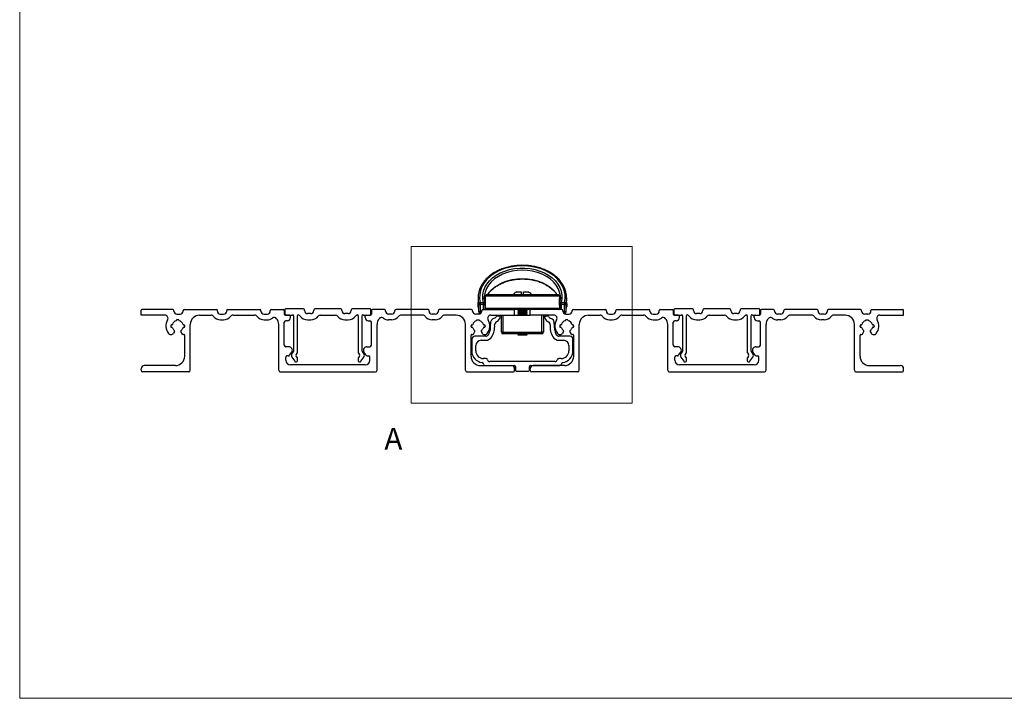
# Model space of a CAD drawing. Units: millimetres. Extents: x 194 to 1022, y 64 to 667.
# Drawn here: x 194 to 431, y 64 to 228 of the extents above; entities that cross this region are included whole.
import ezdxf

# ---------------------------------------------------------------- set-up
doc = ezdxf.new("R2010")
doc.units = ezdxf.units.MM
doc.styles.add('SLDTEXTSTYLE0', font='TXT', dxfattribs={"width": 0.75})

msp = doc.modelspace()

# ---------------------------------------------------------------- linework, layer by layer
at = {"color": 7, "linetype": 'Continuous', "lineweight": 18}
for p, q in [((193.9066, 355.3496), (193.9066, 64.2721)), ((288.238, 173.1239), (288.238, 135.4284)), ((288.238, 173.1239), (341.5078, 173.1239)), ((341.5078, 173.1239), (341.5078, 135.4284)), ((288.238, 135.4284), (341.5078, 135.4284)), ((193.9066, 64.2721), (1022.3319, 64.2721))]:
    msp.add_line(p, q, dxfattribs=at)
at = {"color": 7, "linetype": 'Continuous', "lineweight": 25}
for p, q in [((306.422, 161.5893), (306.047, 161.2143)), ((306.422, 161.5893), (323.672, 161.5893)), ((313.7019, 162.1893), (314.7938, 162.1893)), ((315.3091, 162.1893), (316.3921, 162.1893)), ((324.047, 161.2143), (323.672, 161.5893)), ((304.3595, 160.7659), (304.3595, 160.572)), ((304.5376, 157.3676), (304.5376, 159.3584)), ((304.9064, 159.6664), (304.9064, 159.1362)), ((304.9064, 159.6664), (305.6701, 159.6664)), ((305.6701, 159.1362), (304.9064, 159.1362)), ((304.9064, 159.1362), (304.9064, 157.1454)), ((305.6701, 159.1362), (305.6701, 159.6664)), ((305.9739, 159.7458), (306.0867, 160.1718)), ((306.0451, 157.9518), (306.0451, 159.4078)), ((306.047, 161.2143), (306.047, 160.708)), ((324.047, 161.2143), (306.047, 161.2143)), ((324.0075, 160.178), (324.091, 159.8541)), ((324.047, 160.7062), (324.047, 161.2143)), ((324.0489, 159.4078), (324.0489, 157.9518)), ((324.4239, 159.6664), (325.1876, 159.6664)), ((324.4239, 159.1362), (324.4239, 159.6664)), ((325.1876, 159.1362), (324.4239, 159.1362)), ((325.1876, 159.6664), (325.1876, 159.1362)), ((325.1876, 157.1454), (325.1876, 159.1362)), ((325.5564, 159.3584), (325.5564, 157.3676)), ((325.7345, 160.572), (325.7345, 160.7659)), ((223.172, 156.6018), (223.172, 157.8018)), ((230.822, 157.9518), (223.322, 157.9518)), ((231.047, 157.5768), (231.047, 157.7268)), ((231.797, 156.8268), (232.547, 156.8268)), ((233.297, 157.5768), (233.297, 157.7268)), ((233.522, 157.9518), (241.322, 157.9518)), ((241.547, 157.5768), (241.547, 157.7268)), ((242.297, 156.8268), (243.047, 156.8268)), ((243.797, 157.5768), (243.797, 157.7268)), ((244.022, 157.9518), (251.822, 157.9518)), ((252.047, 157.5768), (252.047, 157.7268)), ((252.797, 156.8268), (253.547, 156.8268)), ((254.297, 157.5768), (254.297, 157.7268)), ((254.522, 157.9518), (257.447, 157.9518)), ((257.672, 157.7268), (257.672, 156.8268)), ((257.7845, 157.8768), (257.7845, 156.8268)), ((262.322, 158.1018), (258.0095, 158.1018)), ((262.547, 157.7268), (262.547, 157.8768)), ((264.047, 156.9768), (263.297, 156.9768)), ((264.797, 157.8768), (264.797, 157.7268)), ((271.322, 158.1018), (265.022, 158.1018)), ((271.547, 157.7268), (271.547, 157.8768)), ((273.047, 156.9768), (272.297, 156.9768)), ((273.797, 157.8768), (273.797, 157.7268)), ((278.3345, 158.1018), (274.022, 158.1018)), ((278.5595, 156.8268), (278.5595, 157.8768)), ((278.672, 157.7268), (278.672, 156.8268)), ((281.822, 157.9518), (278.897, 157.9518)), ((282.047, 157.5768), (282.047, 157.7268)), ((283.547, 156.8268), (282.797, 156.8268)), ((284.297, 157.5768), (284.297, 157.7268)), ((292.322, 157.9518), (284.522, 157.9518)), ((292.547, 157.5768), (292.547, 157.7268)), ((294.047, 156.8268), (293.297, 156.8268)), ((294.797, 157.5768), (294.797, 157.7268)), ((302.822, 157.9518), (295.022, 157.9518)), ((303.047, 157.5768), (303.047, 157.7268)), ((304.547, 156.8268), (303.797, 156.8268)), ((304.3595, 158.971), (304.3595, 158.7751)), ((304.5376, 157.3676), (304.543, 157.3242)), ((304.9064, 157.042), (305.0728, 157.042)), ((305.297, 157.5768), (305.297, 157.7268)), ((305.522, 157.9518), (313.022, 157.9518)), ((306.047, 158.8359), (306.047, 158.3268)), ((306.047, 158.3268), (306.422, 157.9518)), ((306.047, 158.3268), (324.047, 158.3268)), ((317.072, 157.9518), (313.022, 157.9518)), ((313.172, 156.6018), (313.172, 157.8018)), ((313.997, 157.9143), (313.922, 157.8393)), ((313.922, 157.8393), (313.997, 157.7643)), ((313.922, 157.8393), (315.047, 157.8393)), ((313.997, 157.7643), (313.922, 157.6893)), ((313.922, 157.6893), (313.997, 157.6143)), ((313.922, 157.6893), (315.047, 157.6893)), ((313.997, 157.6143), (313.922, 157.5393)), ((313.922, 157.5393), (313.997, 157.4643)), ((313.922, 157.5393), (315.047, 157.5393)), ((313.997, 157.4643), (313.922, 157.3893)), ((313.922, 157.3893), (313.997, 157.3143)), ((313.922, 157.3893), (315.047, 157.3893)), ((313.997, 157.3143), (313.922, 157.2393)), ((313.922, 157.2393), (313.997, 157.1643)), ((313.922, 157.2393), (315.047, 157.2393)), ((313.997, 157.1643), (313.922, 157.0893)), ((313.922, 157.0893), (313.997, 157.0143)), ((313.922, 157.0893), (315.047, 157.0893)), ((313.997, 157.0143), (313.922, 156.9393)), ((313.922, 156.9393), (313.997, 156.8643)), ((313.922, 156.9393), (315.047, 156.9393)), ((313.997, 156.8643), (313.922, 156.7893)), ((313.922, 156.7893), (313.997, 156.7143)), ((313.922, 156.7893), (315.047, 156.7893)), ((313.997, 156.7143), (313.922, 156.6393)), ((313.922, 156.6393), (313.9595, 156.6018)), ((313.922, 156.6393), (315.047, 156.6393)), ((313.9595, 157.9518), (313.997, 157.9143)), ((313.997, 157.9143), (315.047, 157.9143)), ((313.997, 157.7643), (315.047, 157.7643)), ((313.997, 157.6143), (315.047, 157.6143)), ((313.997, 157.4643), (315.047, 157.4643)), ((313.997, 157.3143), (315.047, 157.3143)), ((313.997, 157.1643), (315.047, 157.1643)), ((313.997, 157.0143), (315.047, 157.0143)), ((313.997, 156.8643), (315.047, 156.8643)), ((313.997, 156.7143), (315.047, 156.7143)), ((315.047, 157.9143), (315.047, 157.8393)), ((315.047, 157.9143), (316.097, 157.9143)), ((315.047, 157.7643), (315.047, 157.8393)), ((315.047, 157.8393), (316.172, 157.8393)), ((315.047, 157.7643), (315.047, 157.6893)), ((315.047, 157.7643), (316.097, 157.7643)), ((315.047, 157.6143), (315.047, 157.6893)), ((315.047, 157.6893), (316.172, 157.6893)), ((315.047, 157.6143), (315.047, 157.5393)), ((315.047, 157.6143), (316.097, 157.6143)), ((315.047, 157.4643), (315.047, 157.5393)), ((315.047, 157.5393), (316.172, 157.5393)), ((315.047, 157.4643), (315.047, 157.3893)), ((315.047, 157.4643), (316.097, 157.4643)), ((315.047, 157.3143), (315.047, 157.3893)), ((315.047, 157.3893), (316.172, 157.3893)), ((315.047, 157.3143), (315.047, 157.2393)), ((315.047, 157.3143), (316.097, 157.3143)), ((315.047, 157.1643), (315.047, 157.2393)), ((315.047, 157.2393), (316.172, 157.2393)), ((315.047, 157.1643), (315.047, 157.0893)), ((315.047, 157.1643), (316.097, 157.1643)), ((315.047, 157.0143), (315.047, 157.0893)), ((315.047, 157.0893), (316.172, 157.0893)), ((315.047, 157.0143), (315.047, 156.9393)), ((315.047, 157.0143), (316.097, 157.0143)), ((315.047, 156.8643), (315.047, 156.9393)), ((315.047, 156.9393), (316.172, 156.9393)), ((315.047, 156.8643), (315.047, 156.7893)), ((315.047, 156.8643), (316.097, 156.8643)), ((315.047, 156.7143), (315.047, 156.7893)), ((315.047, 156.7893), (316.172, 156.7893)), ((315.047, 156.7143), (315.047, 156.6393)), ((315.047, 156.7143), (316.097, 156.7143)), ((315.047, 156.6393), (316.172, 156.6393)), ((316.097, 157.9143), (316.1345, 157.9518)), ((316.172, 157.8393), (316.097, 157.9143)), ((316.097, 157.7643), (316.172, 157.8393)), ((316.172, 157.6893), (316.097, 157.7643)), ((316.097, 157.6143), (316.172, 157.6893)), ((316.172, 157.5393), (316.097, 157.6143)), ((316.097, 157.4643), (316.172, 157.5393)), ((316.172, 157.3893), (316.097, 157.4643)), ((316.097, 157.3143), (316.172, 157.3893)), ((316.172, 157.2393), (316.097, 157.3143)), ((316.097, 157.1643), (316.172, 157.2393)), ((316.172, 157.0893), (316.097, 157.1643)), ((316.097, 157.0143), (316.172, 157.0893)), ((316.172, 156.9393), (316.097, 157.0143)), ((316.097, 156.8643), (316.172, 156.9393)), ((316.172, 156.7893), (316.097, 156.8643)), ((316.097, 156.7143), (316.172, 156.7893)), ((316.172, 156.6393), (316.097, 156.7143)), ((316.1345, 156.6018), (316.172, 156.6393)), ((316.922, 156.6018), (316.922, 157.8018)), ((324.572, 157.9518), (317.072, 157.9518)), ((323.672, 157.9518), (324.047, 158.3268)), ((324.047, 158.3268), (324.047, 158.833)), ((324.797, 157.5768), (324.797, 157.7268)), ((325.0211, 157.042), (325.1876, 157.042)), ((325.547, 156.8268), (326.297, 156.8268)), ((325.5564, 157.3676), (325.551, 157.3242)), ((325.7345, 158.7751), (325.7345, 158.971)), ((327.047, 157.5768), (327.047, 157.7268)), ((327.272, 157.9518), (335.072, 157.9518)), ((335.297, 157.5768), (335.297, 157.7268)), ((336.047, 156.8268), (336.797, 156.8268)), ((337.547, 157.5768), (337.547, 157.7268)), ((337.772, 157.9518), (345.572, 157.9518)), ((345.797, 157.5768), (345.797, 157.7268)), ((346.547, 156.8268), (347.297, 156.8268)), ((348.047, 157.5768), (348.047, 157.7268)), ((348.272, 157.9518), (351.197, 157.9518)), ((351.422, 157.7268), (351.422, 156.8268)), ((351.5345, 157.8768), (351.5345, 156.8268)), ((356.072, 158.1018), (351.7595, 158.1018)), ((356.297, 157.7268), (356.297, 157.8768)), ((357.797, 156.9768), (357.047, 156.9768)), ((358.547, 157.8768), (358.547, 157.7268)), ((365.072, 158.1018), (358.772, 158.1018)), ((365.297, 157.7268), (365.297, 157.8768)), ((366.797, 156.9768), (366.047, 156.9768)), ((367.547, 157.8768), (367.547, 157.7268)), ((372.0845, 158.1018), (367.772, 158.1018)), ((372.3095, 156.8268), (372.3095, 157.8768)), ((372.422, 157.7268), (372.422, 156.8268)), ((375.572, 157.9518), (372.647, 157.9518)), ((375.797, 157.5768), (375.797, 157.7268)), ((377.297, 156.8268), (376.547, 156.8268)), ((378.047, 157.5768), (378.047, 157.7268)), ((386.072, 157.9518), (378.272, 157.9518)), ((386.297, 157.5768), (386.297, 157.7268)), ((387.797, 156.8268), (387.047, 156.8268)), ((388.547, 157.5768), (388.547, 157.7268)), ((396.572, 157.9518), (388.772, 157.9518)), ((396.797, 157.5768), (396.797, 157.7268)), ((398.297, 156.8268), (397.547, 156.8268)), ((399.047, 157.5768), (399.047, 157.7268)), ((399.272, 157.9518), (406.772, 157.9518)), ((406.922, 156.6018), (406.922, 157.8018)), ((228.9113, 156.6018), (223.172, 156.6018)), ((230.5534, 154.2763), (230.522, 154.2763)), ((232.284, 155.4768), (231.6849, 155.4768)), ((231.6849, 155.4768), (231.6849, 155.4078)), ((232.284, 155.4078), (232.284, 155.4768)), ((233.447, 154.2763), (233.4155, 154.2763)), ((235.022, 143.3268), (235.022, 154.3518)), ((237.272, 156.6018), (240.0283, 156.6018)), ((242.297, 155.4768), (243.047, 155.4768)), ((245.3157, 156.6018), (250.5283, 156.6018)), ((252.797, 155.4768), (253.547, 155.4768)), ((256.322, 143.3268), (256.322, 154.3518)), ((257.672, 149.376), (257.672, 154.8768)), ((258.947, 156.6018), (257.897, 156.6018)), ((258.0095, 156.6018), (259.5007, 156.6018)), ((258.422, 155.2518), (258.047, 155.2518)), ((259.172, 156.0018), (259.172, 156.3768)), ((259.8943, 156.2082), (259.8943, 147.9616)), ((260.8693, 147.6542), (260.8693, 156.2082)), ((263.297, 155.4768), (264.047, 155.4768)), ((266.3157, 156.6018), (270.0283, 156.6018)), ((272.297, 155.4768), (273.047, 155.4768)), ((275.4747, 156.2082), (275.4747, 147.6542)), ((276.4497, 147.9616), (276.4497, 156.2082)), ((276.8433, 156.6018), (278.3345, 156.6018)), ((277.172, 156.0018), (277.172, 156.3768)), ((277.397, 156.6018), (278.447, 156.6018)), ((277.922, 155.2518), (278.297, 155.2518)), ((278.672, 149.376), (278.672, 154.8768)), ((280.022, 143.3268), (280.022, 154.3518)), ((283.547, 155.4768), (282.797, 155.4768)), ((291.0283, 156.6018), (285.8157, 156.6018)), ((294.047, 155.4768), (293.297, 155.4768)), ((299.072, 156.6018), (296.3157, 156.6018)), ((301.322, 143.3268), (301.322, 154.3518)), ((302.897, 154.2763), (302.9284, 154.2763)), ((304.0599, 155.4768), (304.659, 155.4768)), ((304.0599, 155.4078), (304.0599, 155.4768)), ((304.659, 155.4768), (304.659, 155.4078)), ((305.7905, 154.2763), (305.822, 154.2763)), ((307.4327, 156.6018), (313.172, 156.6018)), ((309.4509, 156.3768), (308.9207, 156.3768)), ((309.9845, 152.4768), (309.9845, 156.6018)), ((310.3595, 156.6018), (310.3595, 152.4768)), ((313.172, 156.6018), (316.922, 156.6018)), ((322.6613, 156.6018), (316.922, 156.6018)), ((319.7345, 152.4768), (319.7345, 156.6018)), ((320.1095, 156.6018), (320.1095, 152.4768)), ((321.1733, 156.3768), (320.6431, 156.3768)), ((324.3034, 154.2763), (324.272, 154.2763)), ((326.034, 155.4768), (325.4349, 155.4768)), ((325.4349, 155.4768), (325.4349, 155.4078)), ((326.034, 155.4078), (326.034, 155.4768)), ((327.197, 154.2763), (327.1655, 154.2763)), ((328.772, 143.3268), (328.772, 154.3518)), ((331.022, 156.6018), (333.7783, 156.6018)), ((336.047, 155.4768), (336.797, 155.4768)), ((339.0657, 156.6018), (344.2783, 156.6018)), ((346.547, 155.4768), (347.297, 155.4768)), ((350.072, 143.3268), (350.072, 154.3518)), ((351.422, 149.376), (351.422, 154.8768)), ((352.697, 156.6018), (351.647, 156.6018)), ((351.7595, 156.6018), (353.2507, 156.6018)), ((352.172, 155.2518), (351.797, 155.2518)), ((352.922, 156.0018), (352.922, 156.3768)), ((353.6443, 156.2082), (353.6443, 147.9616)), ((354.6193, 147.6542), (354.6193, 156.2082)), ((357.047, 155.4768), (357.797, 155.4768)), ((360.0657, 156.6018), (363.7783, 156.6018)), ((366.047, 155.4768), (366.797, 155.4768)), ((369.2247, 156.2082), (369.2247, 147.6542)), ((370.1997, 147.9616), (370.1997, 156.2082)), ((370.5933, 156.6018), (372.0845, 156.6018)), ((370.922, 156.0018), (370.922, 156.3768)), ((371.147, 156.6018), (372.197, 156.6018)), ((371.672, 155.2518), (372.047, 155.2518)), ((372.422, 149.376), (372.422, 154.8768)), ((373.772, 143.3268), (373.772, 154.3518)), ((377.297, 155.4768), (376.547, 155.4768)), ((384.7783, 156.6018), (379.5657, 156.6018)), ((387.797, 155.4768), (387.047, 155.4768)), ((392.822, 156.6018), (390.0657, 156.6018)), ((395.072, 143.3268), (395.072, 154.3518)), ((396.647, 154.2763), (396.6784, 154.2763)), ((397.8099, 155.4768), (398.409, 155.4768)), ((397.8099, 155.4078), (397.8099, 155.4768)), ((398.409, 155.4768), (398.409, 155.4078)), ((399.5405, 154.2763), (399.572, 154.2763)), ((401.1827, 156.6018), (406.922, 156.6018)), ((230.297, 154.0513), (230.297, 153.9022)), ((230.522, 153.6772), (230.5534, 153.6772)), ((231.2215, 152.6552), (231.0037, 152.278)), ((233.1039, 152.038), (232.7475, 152.6552)), ((233.4155, 153.6772), (233.447, 153.6772)), ((233.672, 153.9022), (233.672, 154.0513)), ((302.672, 153.9022), (302.672, 154.0513)), ((302.9284, 153.6772), (302.897, 153.6772)), ((303.2401, 152.038), (303.5965, 152.6552)), ((305.1225, 152.6552), (305.3402, 152.278)), ((305.822, 153.6772), (305.7905, 153.6772)), ((306.047, 154.0513), (306.047, 153.9022)), ((310.3595, 152.4768), (309.9845, 152.4768)), ((310.3595, 152.4768), (310.3595, 152.1018)), ((310.3595, 152.4768), (319.7345, 152.4768)), ((319.7345, 152.1018), (310.3595, 152.1018)), ((313.997, 152.0643), (313.922, 151.9893)), ((313.922, 151.9893), (313.997, 151.9143)), ((313.922, 151.9893), (315.047, 151.9893)), ((313.997, 151.9143), (313.922, 151.8393)), ((313.9595, 152.1018), (313.997, 152.0643)), ((313.997, 152.0643), (315.047, 152.0643)), ((313.997, 151.9143), (315.047, 151.9143)), ((315.047, 152.0643), (315.047, 151.9893)), ((315.047, 152.0643), (316.097, 152.0643)), ((315.047, 151.9143), (315.047, 151.9893)), ((315.047, 151.9893), (316.172, 151.9893)), ((315.047, 151.9143), (315.047, 151.8393)), ((315.047, 151.9143), (316.097, 151.9143)), ((316.097, 152.0643), (316.1345, 152.1018)), ((316.172, 151.9893), (316.097, 152.0643)), ((316.097, 151.9143), (316.172, 151.9893)), ((316.172, 151.8393), (316.097, 151.9143)), ((319.7345, 152.4768), (319.7345, 152.1018)), ((320.1095, 152.4768), (319.7345, 152.4768)), ((324.047, 154.0513), (324.047, 153.9022)), ((324.272, 153.6772), (324.3034, 153.6772)), ((324.9715, 152.6552), (324.7537, 152.278)), ((326.8539, 152.038), (326.4975, 152.6552)), ((327.1655, 153.6772), (327.197, 153.6772)), ((327.422, 153.9022), (327.422, 154.0513)), ((396.422, 153.9022), (396.422, 154.0513)), ((396.6784, 153.6772), (396.647, 153.6772)), ((396.9901, 152.038), (397.3465, 152.6552)), ((398.8725, 152.6552), (399.0902, 152.278)), ((399.572, 153.6772), (399.5405, 153.6772)), ((399.797, 154.0513), (399.797, 153.9022)), ((233.672, 146.7018), (233.672, 151.7256)), ((302.672, 146.7018), (302.672, 151.7256)), ((302.8595, 150.778), (302.8595, 147.9768)), ((306.2225, 151.528), (303.6095, 151.528)), ((305.1095, 150.553), (306.2225, 150.553)), ((313.922, 151.8393), (315.047, 151.8393)), ((315.047, 151.8393), (316.172, 151.8393)), ((326.4845, 151.528), (323.8715, 151.528)), ((323.8715, 150.553), (324.9845, 150.553)), ((327.2345, 147.9768), (327.2345, 150.778)), ((327.422, 146.7018), (327.422, 151.7256)), ((396.422, 146.7018), (396.422, 151.7256)), ((258.7816, 149.001), (258.047, 149.001)), ((258.9509, 146.9367), (259.483, 147.6966)), ((259.4829, 148.5569), (259.3959, 148.6812)), ((259.8536, 147.8326), (259.5127, 147.3458)), ((260.5523, 147.1307), (260.8286, 147.5252)), ((275.5154, 147.5252), (275.7916, 147.1307)), ((276.8313, 147.3458), (276.4904, 147.8326)), ((276.861, 148.5569), (276.9481, 148.6812)), ((277.3931, 146.9367), (276.861, 147.6966)), ((277.5624, 149.001), (278.297, 149.001)), ((303.8345, 147.9768), (303.8345, 149.278)), ((326.2595, 149.278), (326.2595, 147.9768)), ((352.5316, 149.001), (351.797, 149.001)), ((352.7009, 146.9367), (353.233, 147.6966)), ((353.2329, 148.5569), (353.1459, 148.6812)), ((353.6036, 147.8326), (353.2627, 147.3458)), ((354.3023, 147.1307), (354.5786, 147.5252)), ((369.2654, 147.5252), (369.5416, 147.1307)), ((370.5813, 147.3458), (370.2404, 147.8326)), ((370.611, 148.5569), (370.6981, 148.6812)), ((371.1431, 146.9367), (370.611, 147.6966)), ((371.3124, 149.001), (372.047, 149.001)), ((258.047, 145.7268), (258.047, 146.5068)), ((258.6437, 146.7768), (258.317, 146.7768)), ((259.5127, 146.4854), (260.1945, 145.5117)), ((260.5017, 145.3518), (260.6443, 145.3518)), ((260.8286, 146.306), (260.5523, 146.7005)), ((260.8693, 145.5768), (260.8693, 146.1769)), ((275.4747, 146.1769), (275.4747, 145.5768)), ((275.7916, 146.7005), (275.5154, 146.306)), ((275.6997, 145.3518), (275.8423, 145.3518)), ((276.1495, 145.5117), (276.8313, 146.4854)), ((277.7003, 146.7768), (278.027, 146.7768)), ((278.297, 145.7268), (278.297, 146.5068)), ((306.2908, 146.1393), (305.672, 146.1393)), ((322.9229, 145.4268), (307.1711, 145.4268)), ((324.422, 146.1393), (323.8032, 146.1393)), ((351.797, 145.7268), (351.797, 146.5068)), ((352.3937, 146.7768), (352.067, 146.7768)), ((353.2627, 146.4854), (353.9445, 145.5117)), ((354.2517, 145.3518), (354.3943, 145.3518)), ((354.5786, 146.306), (354.3023, 146.7005)), ((354.6193, 145.5768), (354.6193, 146.1769)), ((369.2247, 146.1769), (369.2247, 145.5768)), ((369.5416, 146.7005), (369.2654, 146.306)), ((369.4497, 145.3518), (369.5923, 145.3518)), ((369.8995, 145.5117), (370.5813, 146.4854)), ((371.4503, 146.7768), (371.777, 146.7768)), ((372.047, 145.7268), (372.047, 146.5068)), ((223.172, 143.3268), (223.172, 143.7018)), ((234.647, 142.9518), (223.547, 142.9518)), ((231.422, 144.4518), (223.922, 144.4518)), ((256.697, 142.9518), (279.647, 142.9518)), ((277.172, 144.6018), (259.172, 144.6018)), ((301.697, 142.9518), (312.797, 142.9518)), ((304.922, 144.4518), (312.422, 144.4518)), ((306.0468, 144.4518), (313.1345, 144.4518)), ((313.172, 143.3268), (313.172, 143.7018)), ((313.3595, 144.2268), (313.3595, 143.3268)), ((313.5845, 143.1018), (316.5095, 143.1018)), ((316.7345, 143.3268), (316.7345, 144.2268)), ((316.922, 143.3268), (316.922, 143.7018)), ((316.9595, 144.4518), (324.0471, 144.4518)), ((328.397, 142.9518), (317.297, 142.9518)), ((325.172, 144.4518), (317.672, 144.4518)), ((350.447, 142.9518), (373.397, 142.9518)), ((370.922, 144.6018), (352.922, 144.6018)), ((395.447, 142.9518), (406.547, 142.9518)), ((398.672, 144.4518), (406.172, 144.4518)), ((406.922, 143.3268), (406.922, 143.7018))]:
    msp.add_line(p, q, dxfattribs=at)
at = {"color": 8, "linetype": 'Continuous', "lineweight": 25}
for p, q in [((305.6701, 157.9518), (305.6701, 159.1362)), ((305.9629, 159.7705), (306.0148, 159.9936)), ((324.0557, 160.0816), (324.1311, 159.7705)), ((324.4239, 159.1362), (324.4239, 157.9518)), ((304.9064, 157.1454), (305.1605, 157.1454)), ((304.9064, 157.042), (304.9064, 157.1454)), ((315.047, 157.9143), (315.047, 157.9518)), ((315.047, 156.6018), (315.047, 156.6393)), ((324.9335, 157.1454), (325.1876, 157.1454)), ((325.1876, 157.1454), (325.1876, 157.042)), ((315.047, 152.0643), (315.047, 152.1018))]:
    msp.add_line(p, q, dxfattribs=at)
at = {"color": 7, "linetype": 'Continuous', "lineweight": 25, "flags": 128}
for points in [[(325.1876, 159.6664), (325.345, 160.6292), (325.329, 161.5988), (325.1396, 162.5586), (324.7802, 163.4926), (324.2568, 164.3851), (323.5783, 165.2209), (322.7559, 165.9859), (321.8037, 166.6674), (320.7376, 167.2538), (319.5757, 167.7353), (318.3374, 168.1036), (317.0437, 168.3527), (315.7163, 168.4783), (314.3777, 168.4783), (313.0503, 168.3527), (311.7566, 168.1036), (310.5183, 167.7353), (309.3564, 167.2538), (308.2903, 166.6674), (307.338, 165.9859), (306.5157, 165.2209), (305.8371, 164.3851), (305.3137, 163.4926), (304.9543, 162.5586), (304.765, 161.5988), (304.7489, 160.6292), (304.9064, 159.6664)], [(305.6701, 159.6664), (305.5056, 160.565), (305.5044, 161.4715), (305.6668, 162.3704), (305.9898, 163.2462), (306.468, 164.084), (307.0931, 164.8693), (307.8545, 165.5888), (308.739, 166.2301), (309.7317, 166.7822), (310.8154, 167.2357), (311.9715, 167.5828), (313.1804, 167.8176), (314.4212, 167.936), (315.6728, 167.936), (316.9136, 167.8176), (318.1224, 167.5828), (319.2786, 167.2357), (320.3623, 166.7822), (321.3549, 166.2301), (322.2395, 165.5888), (323.0009, 164.8693), (323.626, 164.084), (324.1042, 163.2462), (324.4272, 162.3704), (324.5895, 161.4715), (324.5884, 160.565), (324.4239, 159.6664)], [(325.7044, 159.7705), (325.708, 159.7038), (325.7132, 159.6069), (325.7226, 159.4139), (325.7264, 159.3231), (325.7296, 159.2348), (325.7337, 159.0672), (325.7344, 158.9319), (325.7336, 158.8749), (325.7313, 158.8012), (325.7287, 158.7515), (325.7253, 158.7085), (325.7212, 158.6725), (325.7166, 158.644), (325.7072, 158.6131), (325.7025, 158.6082), (325.6958, 158.6124), (325.6908, 158.6248), (325.6861, 158.6453), (325.678, 158.7113), (325.6751, 158.7547), (325.6731, 158.799), (325.6718, 158.8488), (325.6711, 158.9297), (325.6726, 159.0645), (325.6744, 159.1342), (325.678, 159.2411), (325.6853, 159.408), (325.6894, 159.49), (325.6957, 159.6112), (325.7009, 159.7073), (325.7056, 159.7926), (325.7102, 159.8782), (325.7166, 160.0009), (325.7237, 160.1527), (325.7294, 160.3001), (325.7314, 160.3657), (325.7337, 160.4726), (325.7345, 160.572), (325.7345, 160.572)], [(304.3595, 158.7751), (304.3772, 158.3296), (304.5376, 157.3676)], [(325.5564, 157.3676), (325.7168, 158.3296), (325.7345, 158.7751)]]:
    msp.add_lwpolyline(points, dxfattribs=at)
at = {"color": 8, "linetype": 'Continuous', "lineweight": 25, "flags": 128}
for points in [[(324.2077, 161.2735), (324.0313, 162.1576), (323.6879, 163.0271), (323.1848, 163.8549), (322.5314, 164.6256), (321.7397, 165.325), (320.8244, 165.9402), (319.8025, 166.4598), (318.6927, 166.8743), (317.5155, 167.1759), (316.2927, 167.3592), (315.047, 167.4206), (313.8012, 167.3592), (312.5785, 167.1759), (311.4013, 166.8743), (310.2915, 166.4598), (309.2695, 165.9402), (308.3543, 165.325), (307.5626, 164.6256), (306.9092, 163.8549), (306.4061, 163.0271), (306.0626, 162.1576), (305.913, 161.4831)], [(306.7214, 161.5893), (306.9092, 161.864), (307.5626, 162.6347), (308.3543, 163.3342), (309.2695, 163.9494), (310.2915, 164.469), (311.4013, 164.8835), (312.5785, 165.1851), (313.8012, 165.3683), (315.047, 165.4298), (316.2927, 165.3683), (317.5155, 165.1851), (318.6927, 164.8835), (319.8025, 164.469), (320.8244, 163.9494), (321.7397, 163.3342), (322.5314, 162.6347), (323.1848, 161.864), (323.3726, 161.5893)], [(306.0316, 159.5076), (306.0308, 159.5105), (306.0098, 159.556), (305.9759, 159.5957), (305.9301, 159.6283), (305.8744, 159.6524), (305.8108, 159.6671), (305.7419, 159.6718), (305.6701, 159.6664)], [(305.6701, 159.1362), (305.7523, 159.1428), (305.8305, 159.1623), (305.9009, 159.1937), (305.9601, 159.2356), (306.0052, 159.2858), (306.0339, 159.342), (306.045, 159.4014), (306.0451, 159.4078)], [(324.0489, 159.4078), (324.049, 159.4014), (324.06, 159.342), (324.0888, 159.2858), (324.1339, 159.2356), (324.193, 159.1937), (324.2634, 159.1623), (324.3417, 159.1428), (324.4239, 159.1362)], [(324.0624, 159.5076), (324.0632, 159.5105), (324.0841, 159.556), (324.1181, 159.5957), (324.1638, 159.6283), (324.2196, 159.6524), (324.2831, 159.6671), (324.3521, 159.6718), (324.4239, 159.6664)]]:
    msp.add_lwpolyline(points, dxfattribs=at)
at = {"color": 7, "linetype": 'Continuous', "lineweight": 25}
for centre, radius, start, end in [((310.414, 160.752), 6.0393, 139.503232, 193.341366), ((319.6787, 160.752), 6.0406, 346.661836, 40.571234), ((310.716, 160.7648), 4.8564, 171.493778, 195.571839), ((314.167, 160.6684), 1.5904, 107.003801, 144.617826), ((315.927, 160.6684), 1.5904, 35.382174, 72.996199), ((304.9154, 159.2808), 0.3857, 91.344408, 168.384448), ((304.8725, 159.497), 0.3624, 202.485567, 275.362002), ((305.6701, 159.4078), 0.375, 360, 15.432965), ((324.4239, 159.4078), 0.375, 164.567035, 180), ((319.3778, 160.7649), 4.8567, 344.427255, 6.011356), ((325.1786, 159.2808), 0.3857, 11.615552, 88.655592), ((325.2215, 159.497), 0.3624, 264.637998, 337.514433), ((223.322, 157.8018), 0.15, 90, 180), ((230.822, 157.7268), 0.225, 0, 90), ((231.797, 157.5768), 0.75, 180, 270), ((232.547, 157.5768), 0.75, 270, 0), ((233.522, 157.7268), 0.225, 90, 180), ((241.322, 157.7268), 0.225, 0, 90), ((242.297, 157.5768), 0.75, 180, 270), ((243.047, 157.5768), 0.75, 270, 0), ((244.022, 157.7268), 0.225, 90, 180), ((251.822, 157.7268), 0.225, 0, 90), ((252.797, 157.5768), 0.75, 180.000004, 270), ((253.547, 157.5768), 0.75, 270, 0), ((254.522, 157.7268), 0.225, 90, 180), ((257.447, 157.7268), 0.225, 0, 90), ((257.897, 156.8268), 0.225, 180, 270), ((258.0095, 157.8768), 0.225, 90, 180), ((258.0095, 156.8268), 0.225, 180, 270), ((259.5007, 156.8268), 0.225, 270, 301.399715), ((259.7352, 156.4427), 0.225, 328.600285, 121.399715), ((261.0284, 156.4427), 0.225, 58.600285, 211.399715), ((261.2628, 156.8268), 0.225, 238.600285, 257.49843), ((262.322, 157.8768), 0.225, 0, 90), ((263.297, 157.7268), 0.75, 180, 270), ((264.047, 157.7268), 0.75, 270, 0), ((265.022, 157.8768), 0.225, 90, 180), ((271.322, 157.8768), 0.225, 0, 90), ((272.297, 157.7268), 0.75, 180, 270), ((273.047, 157.7268), 0.75, 270, 0), ((274.022, 157.8768), 0.225, 90, 180), ((275.0812, 156.8268), 0.225, 282.50157, 301.399715), ((275.3156, 156.4427), 0.225, 328.600285, 121.399715), ((276.6088, 156.4427), 0.225, 58.600285, 211.399715), ((276.8433, 156.8268), 0.225, 238.600285, 270), ((278.3345, 157.8768), 0.225, 0, 90), ((278.3345, 156.8268), 0.225, 270, 360), ((278.447, 156.8268), 0.225, 270, 360), ((278.897, 157.7268), 0.225, 90, 180), ((281.822, 157.7268), 0.225, 0, 90), ((282.797, 157.5768), 0.75, 180, 270), ((283.547, 157.5768), 0.75, 270, 359.999996), ((284.522, 157.7268), 0.225, 90, 180), ((292.322, 157.7268), 0.225, 0, 90), ((293.297, 157.5768), 0.75, 180, 270), ((294.047, 157.5768), 0.75, 270.000003, 0), ((295.022, 157.7268), 0.225, 90, 180), ((302.822, 157.7268), 0.225, 0, 90), ((303.797, 157.5768), 0.75, 180, 270), ((304.8725, 157.5062), 0.3624, 202.485567, 275.362002), ((304.9064, 157.417), 0.375, 194.320249, 270), ((304.547, 157.5768), 0.75, 270, 0), ((305.522, 157.7268), 0.225, 90, 180), ((313.022, 157.8018), 0.15, 0, 90), ((317.072, 157.8018), 0.15, 90, 180), ((324.572, 157.7268), 0.225, 0, 90), ((325.547, 157.5768), 0.75, 180, 270), ((325.2215, 157.5062), 0.3624, 264.637998, 337.514433), ((325.1876, 157.417), 0.375, 270, 345.679751), ((326.297, 157.5768), 0.75, 270, 0), ((327.272, 157.7268), 0.225, 90, 180), ((335.072, 157.7268), 0.225, 0, 90), ((336.047, 157.5768), 0.75, 180, 270), ((336.797, 157.5768), 0.75, 270, 0), ((337.772, 157.7268), 0.225, 90, 180), ((345.572, 157.7268), 0.225, 0, 90), ((346.547, 157.5768), 0.75, 180.000004, 270), ((347.297, 157.5768), 0.75, 270, 0), ((348.272, 157.7268), 0.225, 90, 180), ((351.197, 157.7268), 0.225, 0, 90), ((351.647, 156.8268), 0.225, 180, 270), ((351.7595, 157.8768), 0.225, 90, 180), ((351.7595, 156.8268), 0.225, 180, 270), ((353.2507, 156.8268), 0.225, 270, 301.399715), ((353.4852, 156.4427), 0.225, 328.600285, 121.399715), ((354.7784, 156.4427), 0.225, 58.600285, 211.399715), ((355.0128, 156.8268), 0.225, 238.600285, 257.49843), ((356.072, 157.8768), 0.225, 0, 90), ((357.047, 157.7268), 0.75, 180, 270), ((357.797, 157.7268), 0.75, 270, 0), ((358.772, 157.8768), 0.225, 90, 180), ((365.072, 157.8768), 0.225, 0, 90), ((366.047, 157.7268), 0.75, 180, 270), ((366.797, 157.7268), 0.75, 270, 0), ((367.772, 157.8768), 0.225, 90, 180), ((368.8312, 156.8268), 0.225, 282.50157, 301.399715), ((369.0656, 156.4427), 0.225, 328.600285, 121.399715), ((370.3588, 156.4427), 0.225, 58.600285, 211.399715), ((370.5933, 156.8268), 0.225, 238.600285, 270), ((372.0845, 157.8768), 0.225, 0, 90), ((372.0845, 156.8268), 0.225, 270, 360), ((372.197, 156.8268), 0.225, 270, 360), ((372.647, 157.7268), 0.225, 90, 180), ((375.572, 157.7268), 0.225, 0, 90), ((376.547, 157.5768), 0.75, 180, 270), ((377.297, 157.5768), 0.75, 270, 359.999996), ((378.272, 157.7268), 0.225, 90, 180), ((386.072, 157.7268), 0.225, 0, 90), ((387.047, 157.5768), 0.75, 180, 270), ((387.797, 157.5768), 0.75, 270.000003, 0), ((388.772, 157.7268), 0.225, 90, 180), ((396.572, 157.7268), 0.225, 0, 90), ((397.547, 157.5768), 0.75, 180, 270), ((398.297, 157.5768), 0.75, 270, 0), ((399.272, 157.7268), 0.225, 90, 180), ((406.772, 157.8018), 0.15, 0, 90), ((228.9113, 155.8518), 0.75, 328.611834, 90), ((231.9845, 153.9768), 2.85, 148.611834, 219.075168), ((230.522, 154.0513), 0.225, 90, 180), ((230.5534, 154.4263), 0.15, 270, 342.560691), ((231.9845, 153.9768), 1.35, 107.439309, 162.560691), ((231.5349, 155.4078), 0.15, 287.439309, 360), ((232.434, 155.4078), 0.15, 180, 252.560691), ((231.9845, 153.9768), 1.35, 17.439309, 72.560691), ((233.4155, 154.4263), 0.15, 197.439309, 270), ((233.447, 154.0513), 0.225, 0, 90), ((237.272, 154.3518), 2.25, 90, 180), ((240.0283, 155.8518), 0.75, 37.247781, 90), ((242.297, 157.5768), 2.1, 217.247781, 270), ((243.047, 157.5768), 2.1, 270, 322.752219), ((245.3157, 155.8518), 0.75, 90, 142.752219), ((250.5283, 155.8518), 0.75, 37.247782, 90), ((252.797, 157.5768), 2.1, 217.247782, 270), ((253.547, 157.5768), 2.1, 270, 306.55474), ((255.2444, 155.2874), 0.75, 38.590677, 126.55474), ((254.072, 154.3518), 2.25, 0, 38.590677), ((258.047, 154.8768), 0.375, 90, 180), ((258.422, 156.0018), 0.75, 270, 0), ((258.947, 156.3768), 0.225, 0, 90), ((260.1193, 156.2082), 0.225, 148.600285, 180), ((260.6443, 156.2082), 0.225, 360, 31.399715), ((261.1329, 156.241), 0.375, 34.472398, 77.49843), ((263.297, 157.7268), 2.25, 214.472398, 270), ((264.047, 157.7268), 2.25, 270, 322.752219), ((266.3157, 156.0018), 0.6, 90, 142.752219), ((270.0283, 156.0018), 0.6, 37.247781, 90), ((272.297, 157.7268), 2.25, 217.247781, 270), ((273.047, 157.7268), 2.25, 270, 325.527602), ((275.211, 156.241), 0.375, 102.50157, 145.527602), ((275.6997, 156.2082), 0.225, 148.600285, 180), ((276.2247, 156.2082), 0.225, 0, 31.399715), ((277.397, 156.3768), 0.225, 90, 180), ((277.922, 156.0018), 0.75, 180, 270), ((278.297, 154.8768), 0.375, 0, 90), ((282.272, 154.3518), 2.25, 141.409323, 180), ((281.0996, 155.2874), 0.75, 53.44526, 141.409323), ((282.797, 157.5768), 2.1, 233.44526, 270), ((283.547, 157.5768), 2.1, 270, 322.752218), ((285.8157, 155.8518), 0.75, 90, 142.752218), ((291.0283, 155.8518), 0.75, 37.247781, 90), ((293.297, 157.5768), 2.1, 217.247781, 270), ((294.047, 157.5768), 2.1, 270.000001, 322.752219), ((296.3157, 155.8518), 0.75, 90, 142.752216), ((299.072, 154.3518), 2.25, 359.999997, 89.999997), ((302.897, 154.0513), 0.225, 90, 180), ((302.9284, 154.4263), 0.15, 270, 342.560691), ((304.3595, 153.9768), 1.35, 107.439309, 162.560691), ((303.9099, 155.4078), 0.15, 287.439309, 0), ((304.809, 155.4078), 0.15, 180, 252.560691), ((304.3595, 153.9768), 1.35, 17.439309, 72.560691), ((305.7905, 154.4263), 0.15, 197.439309, 270), ((305.822, 154.0513), 0.225, 360, 90), ((304.3595, 153.9768), 2.85, 320.924832, 31.388166), ((307.4327, 155.8518), 0.75, 90, 211.388166), ((303.6095, 153.8268), 3.7875, 329.34521, 8.823257), ((308.6491, 154.609), 1.3125, 100.841145, 188.823257), ((303.6095, 153.8268), 4.7625, 329.34521, 5.052269), ((309.1006, 154.3122), 0.75, 111.47592, 185.052269), ((308.3317, 156.2664), 0.375, 280.841145, 348.983431), ((308.9207, 156.1518), 0.225, 90, 168.983431), ((308.3317, 156.2664), 1.35, 291.47592, 354.150476), ((309.4509, 156.1518), 0.225, 354.150476, 90), ((320.6431, 156.1518), 0.225, 90, 185.849524), ((321.7622, 156.2664), 1.35, 185.849524, 248.52408), ((321.1733, 156.1518), 0.225, 11.016569, 90), ((320.9934, 154.3122), 0.75, 354.947731, 68.52408), ((321.7622, 156.2664), 0.375, 191.016569, 259.158855), ((321.4448, 154.609), 1.3125, 351.176743, 79.158855), ((326.4845, 153.8268), 4.7625, 174.947731, 210.65479), ((322.6613, 155.8518), 0.75, 328.611834, 90), ((326.4845, 153.8268), 3.7875, 171.176743, 210.65479), ((325.7345, 153.9768), 2.85, 148.611834, 219.075168), ((324.272, 154.0513), 0.225, 90, 180), ((324.3034, 154.4263), 0.15, 270, 342.560691), ((325.7345, 153.9768), 1.35, 107.439309, 162.560691), ((325.2849, 155.4078), 0.15, 287.439309, 360), ((326.184, 155.4078), 0.15, 180, 252.560691), ((325.7345, 153.9768), 1.35, 17.439309, 72.560691), ((327.1655, 154.4263), 0.15, 197.439309, 270), ((327.197, 154.0513), 0.225, 0, 90), ((331.022, 154.3518), 2.25, 90, 180), ((333.7783, 155.8518), 0.75, 37.247781, 90), ((336.047, 157.5768), 2.1, 217.247781, 270), ((336.797, 157.5768), 2.1, 270, 322.752219), ((339.0657, 155.8518), 0.75, 90, 142.752219), ((344.2783, 155.8518), 0.75, 37.247782, 90), ((346.547, 157.5768), 2.1, 217.247782, 270), ((347.297, 157.5768), 2.1, 270, 306.55474), ((348.9944, 155.2874), 0.75, 38.590677, 126.55474), ((347.822, 154.3518), 2.25, 0, 38.590677), ((351.797, 154.8768), 0.375, 90, 180), ((352.172, 156.0018), 0.75, 270, 0), ((352.697, 156.3768), 0.225, 0, 90), ((353.8693, 156.2082), 0.225, 148.600285, 180), ((354.3943, 156.2082), 0.225, 360, 31.399715), ((354.8829, 156.241), 0.375, 34.472398, 77.49843), ((357.047, 157.7268), 2.25, 214.472398, 270), ((357.797, 157.7268), 2.25, 270, 322.752219), ((360.0657, 156.0018), 0.6, 90, 142.752219), ((363.7783, 156.0018), 0.6, 37.247781, 90), ((366.047, 157.7268), 2.25, 217.247781, 270), ((366.797, 157.7268), 2.25, 270, 325.527602), ((368.961, 156.241), 0.375, 102.50157, 145.527602), ((369.4497, 156.2082), 0.225, 148.600285, 180), ((369.9747, 156.2082), 0.225, 0, 31.399715), ((371.147, 156.3768), 0.225, 90, 180), ((371.672, 156.0018), 0.75, 180, 270), ((372.047, 154.8768), 0.375, 0, 90), ((376.022, 154.3518), 2.25, 141.409323, 180), ((374.8496, 155.2874), 0.75, 53.44526, 141.409323), ((376.547, 157.5768), 2.1, 233.44526, 270), ((377.297, 157.5768), 2.1, 270, 322.752218), ((379.5657, 155.8518), 0.75, 90, 142.752218), ((384.7783, 155.8518), 0.75, 37.247781, 90), ((387.047, 157.5768), 2.1, 217.247781, 270), ((387.797, 157.5768), 2.1, 270.000001, 322.752219), ((390.0657, 155.8518), 0.75, 90, 142.752216), ((392.822, 154.3518), 2.25, 359.999997, 89.999997), ((396.647, 154.0513), 0.225, 90, 180), ((396.6784, 154.4263), 0.15, 270, 342.560691), ((398.1095, 153.9768), 1.35, 107.439309, 162.560691), ((397.6599, 155.4078), 0.15, 287.439309, 0), ((398.559, 155.4078), 0.15, 180, 252.560691), ((398.1095, 153.9768), 1.35, 17.439309, 72.560691), ((399.5405, 154.4263), 0.15, 197.439309, 270), ((399.572, 154.0513), 0.225, 360, 90), ((398.1095, 153.9768), 2.85, 320.924832, 31.388166), ((401.1827, 155.8518), 0.75, 90, 211.388166), ((230.3542, 152.653), 0.75, 219.075168, 330), ((230.522, 153.9022), 0.225, 180, 270), ((230.5534, 153.5272), 0.15, 17.439309, 90), ((231.9845, 153.9768), 1.35, 197.439309, 232.995274), ((231.0591, 152.7489), 0.1875, 330, 52.995274), ((232.9099, 152.7489), 0.1875, 127.004726, 210), ((231.9845, 153.9768), 1.35, 307.004726, 342.560691), ((233.2987, 152.1505), 0.225, 210, 289.239565), ((233.4155, 153.5272), 0.15, 90, 162.560691), ((233.447, 151.7256), 0.225, 0, 109.239565), ((233.447, 153.9022), 0.225, 270, 360), ((302.897, 153.9022), 0.225, 180, 270), ((302.897, 151.7256), 0.225, 70.760435, 180), ((302.9284, 153.5272), 0.15, 17.439309, 90), ((303.0453, 152.1505), 0.225, 250.760435, 330), ((304.3595, 153.9768), 1.35, 197.439309, 232.995274), ((303.4341, 152.7489), 0.1875, 330, 52.995274), ((305.2849, 152.7489), 0.1875, 127.004726, 210), ((304.3595, 153.9768), 1.35, 307.004726, 342.560691), ((305.9898, 152.653), 0.75, 210, 320.924832), ((305.7905, 153.5272), 0.15, 90, 162.560691), ((305.822, 153.9022), 0.225, 270, 0), ((306.2225, 152.278), 0.75, 270, 329.34521), ((310.3595, 152.4768), 0.375, 180, 270), ((319.7345, 152.4768), 0.375, 270, 0), ((323.8715, 152.278), 0.75, 210.65479, 270), ((324.1042, 152.653), 0.75, 219.075168, 330), ((324.272, 153.9022), 0.225, 180, 270), ((324.3034, 153.5272), 0.15, 17.439309, 90), ((325.7345, 153.9768), 1.35, 197.439309, 232.995274), ((324.8091, 152.7489), 0.1875, 330, 52.995274), ((326.6599, 152.7489), 0.1875, 127.004726, 210), ((325.7345, 153.9768), 1.35, 307.004726, 342.560691), ((327.0487, 152.1505), 0.225, 210, 289.239565), ((327.1655, 153.5272), 0.15, 90, 162.560691), ((327.197, 151.7256), 0.225, 0, 109.239565), ((327.197, 153.9022), 0.225, 270, 360), ((396.647, 153.9022), 0.225, 180, 270), ((396.647, 151.7256), 0.225, 70.760435, 180), ((396.6784, 153.5272), 0.15, 17.439309, 90), ((396.7953, 152.1505), 0.225, 250.760435, 330), ((398.1095, 153.9768), 1.35, 197.439309, 232.995274), ((397.1841, 152.7489), 0.1875, 330, 52.995274), ((399.0349, 152.7489), 0.1875, 127.004726, 210), ((398.1095, 153.9768), 1.35, 307.004726, 342.560691), ((399.7398, 152.653), 0.75, 210, 320.924832), ((399.5405, 153.5272), 0.15, 90, 162.560691), ((399.572, 153.9022), 0.225, 270, 0), ((303.6095, 150.778), 0.75, 90, 180), ((305.1095, 149.278), 1.275, 90, 180), ((306.2225, 152.278), 1.725, 270, 329.34521), ((323.8715, 152.278), 1.725, 210.65479, 270), ((324.9845, 149.278), 1.275, 0, 90), ((326.4845, 150.778), 0.75, 0, 90), ((258.047, 149.376), 0.375, 180, 270), ((258.7816, 148.251), 0.75, 35, 90), ((260.1271, 146.9156), 0.75, 145, 215), ((258.8686, 148.1268), 0.75, 325.000829, 35), ((259.6693, 147.9616), 0.225, 325, 0), ((260.8595, 146.9156), 0.375, 145, 215), ((260.6443, 147.6542), 0.225, 325, 360), ((275.6997, 147.6542), 0.225, 180, 215), ((275.4845, 146.9156), 0.375, 325, 35), ((276.6747, 147.9616), 0.225, 180, 215), ((277.4754, 148.1268), 0.75, 145, 214.999171), ((276.2169, 146.9156), 0.75, 325, 35), ((277.5624, 148.251), 0.75, 90, 145), ((278.297, 149.376), 0.375, 270, 0), ((305.672, 147.9768), 2.8125, 180, 263.243673), ((305.672, 147.9768), 1.8375, 180, 270), ((324.422, 147.9768), 1.8375, 270, 0), ((324.422, 147.9768), 2.8125, 276.756327, 0), ((351.797, 149.376), 0.375, 180, 270), ((352.5316, 148.251), 0.75, 35, 90), ((353.8771, 146.9156), 0.75, 145, 215), ((352.6186, 148.1268), 0.75, 325.000829, 35), ((353.4193, 147.9616), 0.225, 325, 0), ((354.6095, 146.9156), 0.375, 145, 215), ((354.3943, 147.6542), 0.225, 325, 360), ((369.4497, 147.6542), 0.225, 180, 215), ((369.2345, 146.9156), 0.375, 325, 35), ((370.4247, 147.9616), 0.225, 180, 215), ((371.2254, 148.1268), 0.75, 145, 214.999171), ((369.9669, 146.9156), 0.75, 325, 35), ((371.3124, 148.251), 0.75, 90, 145), ((372.047, 149.376), 0.375, 270, 0), ((231.422, 146.7018), 2.25, 270, 0), ((258.317, 146.5068), 0.27, 90, 180), ((259.172, 145.7268), 1.125, 180, 270), ((258.6437, 147.1518), 0.375, 270, 325.000829), ((260.5017, 145.7268), 0.375, 215, 270), ((260.6443, 145.5768), 0.225, 270, 360), ((260.6443, 146.1769), 0.225, 360, 35), ((275.6997, 146.1769), 0.225, 145, 180), ((275.6997, 145.5768), 0.225, 180, 270), ((275.8423, 145.7268), 0.375, 270, 325), ((277.172, 145.7268), 1.125, 270, 0), ((277.7003, 147.1518), 0.375, 214.999171, 270), ((278.027, 146.5068), 0.27, 0, 90), ((304.922, 146.7018), 2.25, 180, 270), ((305.297, 144.8114), 0.375, 1.173829, 83.243673), ((306.0468, 144.8268), 0.375, 181.173829, 270), ((306.2908, 145.7643), 0.375, 12.024699, 90), ((307.1711, 145.9518), 0.525, 192.024699, 270), ((322.9229, 145.9518), 0.525, 270, 347.975301), ((323.8032, 145.7643), 0.375, 90, 167.975301), ((324.0471, 144.8268), 0.375, 270, 358.826171), ((324.797, 144.8114), 0.375, 96.756327, 178.826171), ((325.172, 146.7018), 2.25, 270, 0), ((352.067, 146.5068), 0.27, 90, 180), ((352.922, 145.7268), 1.125, 180, 270), ((352.3937, 147.1518), 0.375, 270, 325.000829), ((354.2517, 145.7268), 0.375, 215, 270), ((354.3943, 145.5768), 0.225, 270, 360), ((354.3943, 146.1769), 0.225, 360, 35), ((369.4497, 146.1769), 0.225, 145, 180), ((369.4497, 145.5768), 0.225, 180, 270), ((369.5923, 145.7268), 0.375, 270, 325), ((370.922, 145.7268), 1.125, 270, 0), ((371.4503, 147.1518), 0.375, 214.999171, 270), ((371.777, 146.5068), 0.27, 0, 90), ((398.672, 146.7018), 2.25, 180, 270), ((223.922, 143.7018), 0.75, 90, 180), ((223.547, 143.3268), 0.375, 180, 270), ((234.647, 143.3268), 0.375, 270, 0), ((256.697, 143.3268), 0.375, 180, 270), ((279.647, 143.3268), 0.375, 270, 0), ((301.697, 143.3268), 0.375, 179.999997, 269.999997), ((312.422, 143.7018), 0.75, 0, 90), ((312.797, 143.3268), 0.375, 269.999894, 0.000107), ((313.1345, 144.2268), 0.225, 0, 90), ((313.5845, 143.3268), 0.225, 180, 270), ((316.5095, 143.3268), 0.225, 270, 0), ((316.9595, 144.2268), 0.225, 90, 180), ((317.672, 143.7018), 0.75, 90, 180), ((317.297, 143.3268), 0.375, 180, 270), ((328.397, 143.3268), 0.375, 270, 0), ((350.447, 143.3268), 0.375, 180, 270), ((373.397, 143.3268), 0.375, 270, 0), ((395.447, 143.3268), 0.375, 179.999997, 269.999997), ((406.172, 143.7018), 0.75, 0, 90), ((406.547, 143.3268), 0.375, 269.999894, 0.000107)]:
    msp.add_arc(centre, radius, start, end, dxfattribs=at)
for points, knots in [([(324.2195, 164.7735), (324.141, 164.8768), (323.8584, 165.249), (323.2423, 165.8288), (322.3845, 166.5013), (321.4171, 167.0913), (320.3638, 167.595), (319.2366, 168.0043), (318.0519, 168.3139), (316.826, 168.5197), (315.5757, 168.6189), (314.3181, 168.6103), (313.0702, 168.4939), (311.8493, 168.2713), (310.6718, 167.9451), (309.5538, 167.5196), (308.5117, 167), (307.5562, 166.3944), (306.715, 165.7049), (306.1493, 165.1582), (305.9079, 164.8276), (305.8658, 164.77)], [0, 0, 0, 0, 0.02172927, 0.07825053, 0.13491695, 0.19168112, 0.2485015, 0.30534833, 0.36220103, 0.41905294, 0.4759042, 0.53275847, 0.58962111, 0.64649624, 0.70338926, 0.76030349, 0.81723814, 0.87418372, 0.93111633, 0.98800025, 1, 1, 1, 1]), ([(306.7749, 161.5893), (306.8461, 161.7021), (307.0755, 162.0655), (307.6027, 162.6311), (308.3388, 163.2721), (309.189, 163.8391), (310.1305, 164.3263), (311.1511, 164.725), (312.2339, 165.0288), (313.3618, 165.2326), (314.5168, 165.333), (315.6803, 165.3284), (316.8334, 165.2187), (317.9576, 165.006), (319.0347, 164.6939), (320.0474, 164.2879), (320.9791, 163.7948), (321.8179, 163.2239), (322.5402, 162.5817), (323.0453, 162.0319), (323.2601, 161.6861), (323.3203, 161.5893)], [0, 0, 0, 0, 0.02543351, 0.08188883, 0.13814301, 0.19427168, 0.25033467, 0.3063709, 0.36239801, 0.41842597, 0.47445717, 0.5304881, 0.58651194, 0.64251845, 0.69850115, 0.75445711, 0.81039001, 0.86631162, 0.92224411, 0.97823302, 1, 1, 1, 1]), ([(314.7938, 162.1893), (314.7938, 162.1149), (314.7938, 161.9799), (314.7938, 161.6886), (314.7938, 161.5576)], [0, 0, 0, 0, 0.5505594, 1, 1, 1, 1]), ([(315.3091, 161.5576), (315.3091, 161.6886), (315.3091, 161.98), (315.3091, 162.1149), (315.3091, 162.1893)], [0, 0, 0, 0, 0.44921219, 1, 1, 1, 1]), ([(304.3595, 160.572), (304.3596, 160.5513), (304.3598, 160.4795), (304.3622, 160.3707), (304.3671, 160.2256), (304.372, 160.1102), (304.3782, 159.9836), (304.385, 159.8544), (304.3922, 159.7235), (304.3992, 159.5936), (304.4043, 159.4972), (304.4109, 159.3638), (304.4161, 159.243), (304.4207, 159.1032), (304.4226, 159.0063), (304.4231, 158.9134), (304.4224, 158.8475), (304.4206, 158.7872), (304.4182, 158.7387), (304.415, 158.6971), (304.4099, 158.6533), (304.4041, 158.6249), (304.3973, 158.6094), (304.3899, 158.6054), (304.3824, 158.6203), (304.3758, 158.6506), (304.3699, 158.6915), (304.365, 158.7481), (304.3618, 158.8189), (304.3597, 158.8962), (304.3592, 158.9823), (304.3604, 159.0837), (304.3623, 159.1686), (304.3652, 159.2617), (304.3686, 159.3507), (304.3727, 159.4434), (304.3786, 159.5658), (304.3844, 159.676), (304.3887, 159.7536), (304.3896, 159.7707)], [0, 0, 0, 0, 0.01855327, 0.06418534, 0.08608853, 0.12606274, 0.14492328, 0.17217466, 0.21229574, 0.23122573, 0.2585785, 0.27724314, 0.32315036, 0.34518805, 0.38524481, 0.40414728, 0.43146469, 0.45266456, 0.47407053, 0.49562886, 0.51740146, 0.55737742, 0.57623807, 0.60348873, 0.64631214, 0.66804925, 0.69002311, 0.73285081, 0.75459351, 0.77657568, 0.81655893, 0.83542607, 0.8626911, 0.88389171, 0.90529773, 0.92685554, 0.94862677, 0.98867531, 1, 1, 1, 1]), ([(305.8595, 160.572), (305.8598, 160.6098), (305.8603, 160.6832), (305.8638, 160.7566), (305.8685, 160.8198), (305.8745, 160.871), (305.8818, 160.9055), (305.8882, 160.9232), (305.8931, 160.9313), (305.8999, 160.9347), (305.9063, 160.9277), (305.9124, 160.9109), (305.9181, 160.8869), (305.9246, 160.8448), (305.928, 160.7946), (305.9297, 160.7699)], [0, 0, 0, 0, 0.10396576, 0.20174145, 0.24919276, 0.35328656, 0.45097813, 0.49832314, 0.55239144, 0.60299706, 0.70117425, 0.74875725, 0.79903593, 0.90065474, 1, 1, 1, 1]), ([(306.047, 160.708), (306.0473, 160.7055), (306.0478, 160.7005), (306.0519, 160.6598), (306.0581, 160.5956), (306.0658, 160.5083), (306.0742, 160.3993), (306.0822, 160.2733), (306.0891, 160.1316), (306.0939, 159.981), (306.0963, 159.8231), (306.0958, 159.6656), (306.0926, 159.5098), (306.0871, 159.3629), (306.0797, 159.2262), (306.0715, 159.1057), (306.0632, 159.0028), (306.0559, 158.9222), (306.0504, 158.866), (306.0473, 158.8358), (306.0473, 158.8358), (306.0473, 158.8359)], [0, 0, 0, 0, 0.05273033, 0.10699487, 0.15972376, 0.21397209, 0.26687836, 0.32131148, 0.37433147, 0.42889969, 0.48172415, 0.5360927, 0.58871731, 0.64286276, 0.69559494, 0.74984204, 0.80282092, 0.85733506, 0.91031606, 0.96484745, 1, 1, 1, 1]), ([(324.047, 158.833), (324.0469, 158.8336), (324.0468, 158.8349), (324.0458, 158.8449), (324.0441, 158.8612), (324.0418, 158.8842), (324.038, 158.9229), (324.0333, 158.9737), (324.0281, 159.0356), (324.0226, 159.1045), (324.0171, 159.1832), (324.0119, 159.27), (324.0084, 159.3384), (324.0052, 159.4098), (324.0025, 159.4847), (324.0004, 159.5614), (323.9984, 159.6651), (323.9978, 159.7707), (323.9985, 159.8757), (324.0002, 159.9795), (324.0032, 160.0807), (324.0072, 160.1771), (324.0117, 160.2697), (324.017, 160.3558), (324.0225, 160.4333), (324.028, 160.5047), (324.0333, 160.5661), (324.0378, 160.6159), (324.0418, 160.6576), (324.0449, 160.6875), (324.0464, 160.7026), (324.0471, 160.7093), (324.0469, 160.7068), (324.0468, 160.7062)], [0, 0, 0, 0, 0.02628087, 0.05274499, 0.07978654, 0.10702726, 0.13330797, 0.18675748, 0.21398875, 0.24035792, 0.29398784, 0.3213125, 0.34773774, 0.37434726, 0.4015395, 0.42893378, 0.4552614, 0.50881786, 0.53611171, 0.56234028, 0.61568621, 0.64286618, 0.66914876, 0.72259923, 0.74982961, 0.77623478, 0.82994117, 0.85730718, 0.88371284, 0.93742854, 0.96480455, 0.99108837, 1, 1, 1, 1]), ([(324.1612, 160.6458), (324.1614, 160.6733), (324.1621, 160.7461), (324.1678, 160.829), (324.1771, 160.8981), (324.1867, 160.9274), (324.1949, 160.9341), (324.2005, 160.9317), (324.2067, 160.9218), (324.2141, 160.8986), (324.222, 160.8533), (324.2276, 160.7962), (324.2307, 160.7437), (324.233, 160.6914), (324.2343, 160.6351), (324.2344, 160.5878), (324.2345, 160.572)], [0, 0, 0, 0, 0.07092703, 0.1884915, 0.29037755, 0.40788476, 0.4623871, 0.51055243, 0.55897825, 0.62899966, 0.71793147, 0.80844234, 0.85080828, 0.88786921, 0.96244776, 1, 1, 1, 1])]:
    msp.add_open_spline(points, degree=3, knots=knots, dxfattribs=at)

# ---------------------------------------------------------------- texts
at = {"color": 7, "linetype": 'Continuous', "lineweight": 18, "insert": (281.7911, 129.4479), "char_height": 5.25, "attachment_point": 1, "style": 'SLDTEXTSTYLE0'}
msp.add_mtext('A', dxfattribs=at)

doc.saveas('drawing.dxf')
